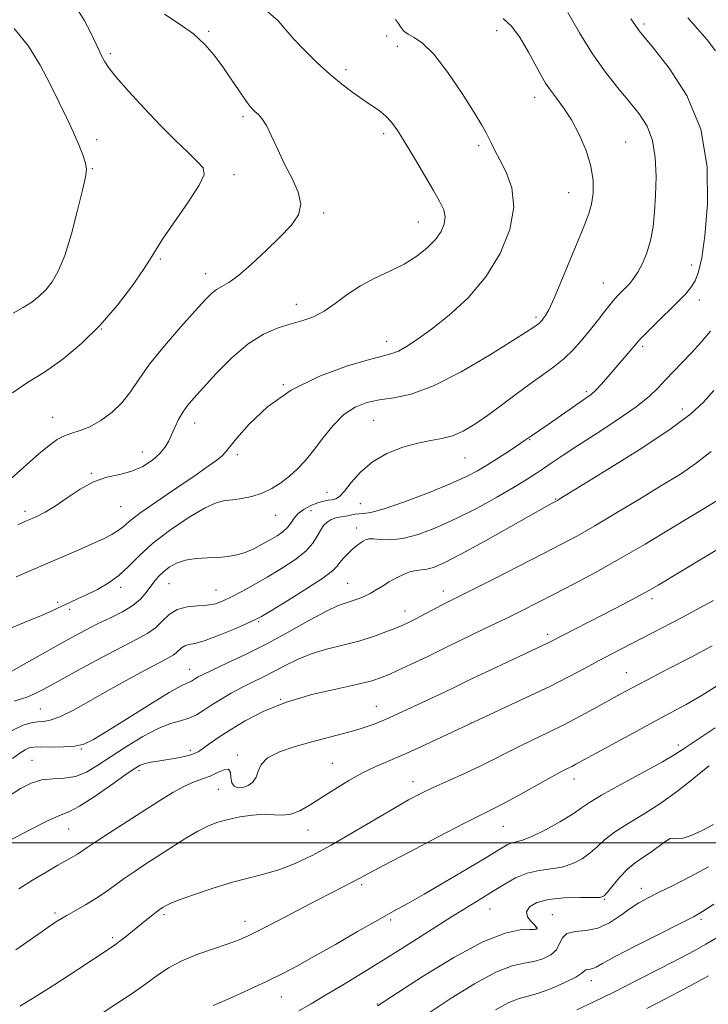
# Model space of a CAD drawing. Extents: x 2089800 to 2092700, y 314800 to 317700.
# Drawn here: x 2092208 to 2092386, y 316958 to 317212 of the extents above; entities that cross this region are included whole.
import ezdxf

# ---------------------------------------------------------------- set-up
doc = ezdxf.new("R2010")
doc.units = 0
doc.header["$MEASUREMENT"] = 0
for name, color, linetype, lineweight in [('32000', 7, 'Continuous', 0), ('DTM SPOT ELEVATION', 2, 'Continuous', 13), ('INDEX CONTOUR', 41, 'Continuous', 13), ('INTERMEDIATE CONTOUR', 44, 'Continuous', 0)]:
    doc.layers.add(name, color=color, linetype=linetype, lineweight=lineweight)

msp = doc.modelspace()

# ---------------------------------------------------------------- linework, layer by layer
at = {"layer": '32000', "flags": 128}
msp.add_lwpolyline([(2092500, 317000), (2090000, 317000)], dxfattribs=at)
at = {"layer": 'DTM SPOT ELEVATION'}
for p in [(2092369.09, 317210.78, 1109.7), (2092257.02, 317208.95, 1119.8), (2092302.86, 317207.7, 1116.8), (2092331.17, 317209.08, 1114.7), (2092305.61, 317205.05, 1116.6), (2092231.69, 317203.21, 1121.7), (2092292.4, 317199.07, 1117.6), (2092340.99, 317191.9, 1114.6), (2092265.84, 317187, 1120.3), (2092302.1, 317182.57, 1118.4), (2092228.2, 317181.03, 1123.4), (2092326.53, 317179.48, 1116.3), (2092364.36, 317180.41, 1113.1), (2092227.04, 317173.62, 1123.9), (2092263.5, 317172.06, 1121.6), (2092349.75, 317167.42, 1114.8), (2092286.61, 317162.19, 1119.7), (2092311.02, 317159.83, 1118.8), (2092244.55, 317150.34, 1121.8), (2092256.21, 317146.52, 1120.6), (2092381.39, 317148.78, 1110.7), (2092358.67, 317144.13, 1112.8), (2092383.37, 317139.75, 1109.4), (2092279.6, 317138.66, 1118.6), (2092341.34, 317135.32, 1114.3), (2092229.42, 317132.26, 1122), (2092302.82, 317129.11, 1116.6), (2092368.74, 317127.84, 1109.7), (2092276.28, 317117.97, 1116), (2092354.24, 317116.16, 1110.3), (2092378.94, 317111.74, 1106.6), (2092216.89, 317109.54, 1120.8), (2092299.54, 317108.75, 1113), (2092253.39, 317108.14, 1117.4), (2092339.71, 317103.85, 1109.9), (2092239.93, 317100.62, 1118.7), (2092264.42, 317099.93, 1115.6), (2092322.98, 317099.1, 1111.1), (2092226.78, 317095.14, 1118.1), (2092287.51, 317090.22, 1112.9), (2092346.36, 317088.52, 1106.1), (2092234.33, 317086.52, 1117), (2092296.11, 317087.3, 1110.8), (2092209.73, 317085.39, 1118.4), (2092274.28, 317084.3, 1113.2), (2092283.39, 317085.49, 1111), (2092295.09, 317081.05, 1108.6), (2092234.39, 317065.81, 1113.6), (2092246.79, 317066.77, 1111.1), (2092292.8, 317066.79, 1106.9), (2092258.88, 317065.15, 1110.9), (2092317.48, 317064.89, 1104.6), (2092371.19, 317062.91, 1099.6), (2092218.13, 317061.93, 1114.3), (2092221.2, 317060.12, 1113.6), (2092307.57, 317059.66, 1104.6), (2092269.92, 317056.94, 1107.8), (2092344.33, 317053.72, 1100.4), (2092252.13, 317044.66, 1106.7), (2092364.57, 317043.85, 1096.8), (2092275.57, 317036.92, 1102), (2092300.15, 317035.12, 1100.8), (2092213.69, 317034.48, 1109), (2092324.59, 317030.87, 1098), (2092377.97, 317025.19, 1092.4), (2092224.26, 317024.14, 1105.9), (2092252.29, 317023.84, 1102.4), (2092264.43, 317022.6, 1100.3), (2092211.53, 317021.26, 1104.9), (2092288.89, 317020.45, 1098.9), (2092239.09, 317018.57, 1101.6), (2092263.24, 317015.03, 1100.4), (2092309.59, 317015.75, 1096.6), (2092351.05, 317016.41, 1093.4), (2092259.52, 317013.8, 1099), (2092220.93, 317003.56, 1101.1), (2092282.61, 317003.29, 1097.2), (2092332.85, 317004.25, 1093.1), (2092296.39, 316989.25, 1093.7), (2092368.44, 316988.31, 1086.6), (2092358.89, 316985.46, 1087.9), (2092217.46, 316981.99, 1098.3), (2092329.44, 316983, 1089.2), (2092245.54, 316981.52, 1095.7), (2092266.41, 316979.79, 1094.6), (2092303.88, 316980.11, 1091.7), (2092345.49, 316981.51, 1086.7), (2092383.77, 316980.29, 1083.7), (2092341.33, 316978.08, 1088.1), (2092232.26, 316975.6, 1096.3), (2092355.55, 316964.5, 1083.4), (2092275.73, 316960.37, 1091.2), (2092300.43, 316958.53, 1088.1)]:
    msp.add_point(p, dxfattribs=at)
at = {"layer": 'INDEX CONTOUR'}
for points in [[(2092206.131, 317093.831, 1120), (2092213.253, 317100.133, 1120), (2092215.909, 317102.331, 1120), (2092218.028, 317103.818, 1120), (2092219.909, 317104.788, 1120), (2092221.822, 317105.456, 1120), (2092223.933, 317106.134, 1120), (2092226.38, 317107.154, 1120), (2092229.215, 317108.767, 1120), (2092232.142, 317110.894, 1120), (2092234.778, 317113.375, 1120), (2092236.913, 317116.121, 1120), (2092239.036, 317119.325, 1120), (2092241.806, 317123.25, 1120), (2092245.625, 317127.974, 1120), (2092249.847, 317132.833, 1120), (2092253.566, 317136.977, 1120), (2092256.111, 317139.773, 1120), (2092257.762, 317141.448, 1120), (2092259.037, 317142.445, 1120), (2092260.411, 317143.218, 1120), (2092262.205, 317144.259, 1120), (2092264.702, 317146.068, 1120), (2092268.039, 317148.958, 1120), (2092271.781, 317152.472, 1120), (2092275.349, 317155.963, 1120), (2092278.222, 317158.955, 1120), (2092280.105, 317161.651, 1120), (2092280.758, 317164.426, 1120), (2092280.076, 317167.57, 1120), (2092278.491, 317171.047, 1120), (2092276.571, 317174.738, 1120), (2092274.786, 317178.48, 1120), (2092273.224, 317181.927, 1120), (2092271.88, 317184.69, 1120), (2092270.742, 317186.499, 1120), (2092269.797, 317187.567, 1120), (2092269.024, 317188.226, 1120), (2092268.368, 317188.812, 1120), (2092267.612, 317189.686, 1120), (2092266.501, 317191.211, 1120), (2092264.86, 317193.619, 1120), (2092262.837, 317196.619, 1120), (2092260.66, 317199.786, 1120), (2092258.47, 317202.778, 1120), (2092256.049, 317205.579, 1120), (2092253.092, 317208.253, 1120), (2092249.459, 317210.849, 1120), (2092245.672, 317213.346, 1120)], [(2092206.962, 317036.518, 1110), (2092208.815, 317037.122, 1110), (2092210.46, 317037.62, 1110), (2092212.182, 317038.351, 1110), (2092214.544, 317039.587, 1110), (2092218.179, 317041.587, 1110), (2092223.41, 317044.451, 1110), (2092229.329, 317047.652, 1110), (2092234.72, 317050.507, 1110), (2092238.653, 317052.526, 1110), (2092241.356, 317053.996, 1110), (2092243.341, 317055.4, 1110), (2092245.078, 317057.073, 1110), (2092246.859, 317058.767, 1110), (2092248.93, 317060.084, 1110), (2092251.438, 317060.754, 1110), (2092254.131, 317061, 1110), (2092256.657, 317061.174, 1110), (2092258.785, 317061.572, 1110), (2092260.751, 317062.276, 1110), (2092262.912, 317063.319, 1110), (2092265.548, 317064.716, 1110), (2092268.641, 317066.432, 1110), (2092272.093, 317068.42, 1110), (2092275.749, 317070.614, 1110), (2092279.211, 317072.89, 1110), (2092282.022, 317075.107, 1110), (2092283.863, 317077.141, 1110), (2092284.986, 317078.938, 1110), (2092285.782, 317080.46, 1110), (2092286.585, 317081.68, 1110), (2092287.496, 317082.605, 1110), (2092288.561, 317083.254, 1110), (2092289.797, 317083.661, 1110), (2092291.119, 317083.919, 1110), (2092292.415, 317084.135, 1110), (2092294.693, 317084.621, 1110), (2092295.741, 317084.759, 1110), (2092296.906, 317084.8, 1110), (2092298.815, 317085.075, 1110), (2092302.21, 317085.995, 1110), (2092307.479, 317087.812, 1110), (2092313.601, 317090.133, 1110), (2092319.198, 317092.404, 1110), (2092323.255, 317094.216, 1110), (2092326.197, 317095.744, 1110), (2092328.81, 317097.309, 1110), (2092331.67, 317099.124, 1110), (2092334.511, 317100.972, 1110), (2092336.856, 317102.526, 1110), (2092338.374, 317103.557, 1110), (2092340.108, 317104.774, 1110), (2092344.466, 317107.743, 1110), (2092354.165, 317114.474, 1110), (2092355.472, 317115.454, 1110), (2092356.69, 317116.565, 1110), (2092358.126, 317118.095, 1110), (2092359.768, 317119.969, 1110), (2092367.059, 317128.494, 1110), (2092367.981, 317129.516, 1110), (2092369.504, 317131.086, 1110), (2092371.981, 317133.566, 1110), (2092377.711, 317139.238, 1110), (2092379.767, 317141.303, 1110), (2092381.205, 317142.971, 1110), (2092382.273, 317144.701, 1110), (2092383.184, 317147.006, 1110), (2092384.016, 317150.603, 1110), (2092384.813, 317156.261, 1110), (2092385.481, 317164.396, 1110), (2092385.378, 317174.009, 1110), (2092383.725, 317183.746, 1110), (2092380.109, 317192.417, 1110), (2092375.577, 317199.492, 1110), (2092371.547, 317204.603, 1110), (2092369.089, 317207.579, 1110), (2092367.902, 317209.045, 1110), (2092367.342, 317209.822, 1110), (2092366.788, 317210.677, 1110), (2092365.719, 317212.162, 1110)], [(2092208.134, 316988.203, 1100), (2092211.657, 316990.392, 1100), (2092215.165, 316992.485, 1100), (2092218.214, 316994.25, 1100), (2092222.08, 316996.425, 1100), (2092223.269, 316997.128, 1100), (2092224.333, 316997.831, 1100), (2092225.744, 316998.802, 1100), (2092228.023, 317000.326, 1100), (2092231.5, 317002.579, 1100), (2092244.214, 317010.741, 1100), (2092247.778, 317012.953, 1100), (2092250.814, 317014.636, 1100), (2092253.322, 317015.728, 1100), (2092255.46, 317016.476, 1100), (2092257.422, 317017.203, 1100), (2092259.326, 317018.098, 1100), (2092260.983, 317018.834, 1100), (2092262.126, 317018.951, 1100), (2092262.605, 317018.156, 1100), (2092262.734, 317016.818, 1100), (2092262.944, 317015.474, 1100), (2092263.572, 317014.567, 1100), (2092264.574, 317014.163, 1100), (2092265.817, 317014.234, 1100), (2092267.151, 317014.749, 1100), (2092268.374, 317015.665, 1100), (2092269.275, 317016.934, 1100), (2092269.797, 317018.49, 1100), (2092270.514, 317020.194, 1100), (2092272.155, 317021.888, 1100), (2092275.218, 317023.44, 1100), (2092279.264, 317024.826, 1100), (2092283.622, 317026.043, 1100), (2092291.408, 317028.043, 1100), (2092294.625, 317028.916, 1100), (2092297.348, 317029.764, 1100), (2092299.672, 317030.6, 1100), (2092301.722, 317031.428, 1100), (2092303.653, 317032.275, 1100), (2092305.748, 317033.239, 1100), (2092317.883, 317038.91, 1100), (2092320.071, 317039.964, 1100), (2092322.148, 317040.978, 1100), (2092325.036, 317042.37, 1100), (2092329.315, 317044.399, 1100), (2092344.412, 317051.481, 1100), (2092345.304, 317051.93, 1100), (2092348.132, 317053.399, 1100), (2092361.712, 317060.371, 1100), (2092365.291, 317062.236, 1100), (2092368.284, 317063.826, 1100), (2092370.552, 317065.079, 1100), (2092372.729, 317066.352, 1100), (2092385.328, 317073.93, 1100), (2092403.786, 317084.972, 1100)], [(2092280.271, 316956.78, 1090), (2092283.412, 316958.555, 1090), (2092286.959, 316960.675, 1090), (2092291.451, 316963.391, 1090), (2092296.761, 316966.63, 1090), (2092302.593, 316970.235, 1090), (2092308.626, 316974.022, 1090), (2092319.572, 316980.93, 1090), (2092323.72, 316983.501, 1090), (2092327.115, 316985.585, 1090), (2092330.132, 316987.458, 1090), (2092333.085, 316989.31, 1090), (2092336.056, 316990.981, 1090), (2092339.067, 316992.225, 1090), (2092342.123, 316992.901, 1090), (2092345.151, 316993.291, 1090), (2092348.061, 316993.784, 1090), (2092350.766, 316994.681, 1090), (2092353.196, 316995.937, 1090), (2092355.284, 316997.42, 1090), (2092357.062, 316999.029, 1090), (2092358.955, 317000.794, 1090), (2092361.484, 317002.774, 1090), (2092365, 317005.018, 1090), (2092369.167, 317007.516, 1090), (2092373.475, 317010.248, 1090), (2092377.476, 317013.141, 1090), (2092380.963, 317015.915, 1090), (2092383.79, 317018.236, 1090), (2092385.866, 317019.825, 1090)], [(2092369.852, 316957.396, 1080), (2092374.277, 316959.644, 1080), (2092378.251, 316961.711, 1080), (2092381.948, 316963.677, 1080), (2092385.69, 316965.763, 1080)]]:
    msp.add_polyline3d(points, dxfattribs=at)
at = {"layer": 'INTERMEDIATE CONTOUR'}
for points in [[(2092206.296, 317044.179, 1112), (2092209.499, 317045.986, 1112), (2092217.781, 317050.689, 1112), (2092221.612, 317052.822, 1112), (2092225.098, 317054.691, 1112), (2092228.43, 317056.375, 1112), (2092231.728, 317057.951, 1112), (2092234.817, 317059.5, 1112), (2092237.452, 317061.097, 1112), (2092239.458, 317062.789, 1112), (2092240.951, 317064.485, 1112), (2092243.136, 317067.439, 1112), (2092244.169, 317068.663, 1112), (2092245.367, 317069.826, 1112), (2092246.867, 317070.979, 1112), (2092248.744, 317072.013, 1112), (2092251.055, 317072.78, 1112), (2092253.798, 317073.187, 1112), (2092256.73, 317073.36, 1112), (2092259.545, 317073.478, 1112), (2092262.018, 317073.703, 1112), (2092264.248, 317074.119, 1112), (2092266.411, 317074.791, 1112), (2092268.634, 317075.748, 1112), (2092270.835, 317076.876, 1112), (2092272.883, 317078.026, 1112), (2092274.664, 317079.085, 1112), (2092276.142, 317080.104, 1112), (2092277.298, 317081.171, 1112), (2092278.167, 317082.348, 1112), (2092278.99, 317083.582, 1112), (2092280.06, 317084.79, 1112), (2092281.575, 317085.895, 1112), (2092283.349, 317086.83, 1112), (2092285.097, 317087.528, 1112), (2092286.592, 317087.955, 1112), (2092287.829, 317088.194, 1112), (2092288.857, 317088.358, 1112), (2092289.754, 317088.598, 1112), (2092290.719, 317089.21, 1112), (2092291.977, 317090.529, 1112), (2092293.733, 317092.742, 1112), (2092296.099, 317095.449, 1112), (2092299.166, 317098.107, 1112), (2092302.926, 317100.266, 1112), (2092306.988, 317101.867, 1112), (2092310.862, 317102.949, 1112), (2092314.181, 317103.601, 1112), (2092317.075, 317104.115, 1112), (2092319.791, 317104.833, 1112), (2092322.558, 317106.04, 1112), (2092325.519, 317107.771, 1112), (2092328.791, 317110.005, 1112), (2092332.425, 317112.668, 1112), (2092336.196, 317115.497, 1112), (2092339.809, 317118.178, 1112), (2092343.031, 317120.487, 1112), (2092345.878, 317122.557, 1112), (2092348.426, 317124.61, 1112), (2092350.753, 317126.826, 1112), (2092352.931, 317129.219, 1112), (2092355.031, 317131.758, 1112), (2092357.095, 317134.383, 1112), (2092359.043, 317136.895, 1112), (2092360.766, 317139.064, 1112), (2092362.189, 317140.726, 1112), (2092363.374, 317141.991, 1112), (2092365.419, 317144.052, 1112), (2092366.434, 317145.261, 1112), (2092367.523, 317146.899, 1112), (2092368.708, 317149.142, 1112), (2092369.862, 317151.918, 1112), (2092370.82, 317155.096, 1112), (2092371.465, 317158.583, 1112), (2092371.852, 317162.44, 1112), (2092372.082, 317166.765, 1112), (2092372.2, 317171.559, 1112), (2092372.026, 317176.422, 1112), (2092371.324, 317180.857, 1112), (2092369.917, 317184.521, 1112), (2092367.873, 317187.704, 1112), (2092365.322, 317190.851, 1112), (2092362.39, 317194.358, 1112), (2092359.191, 317198.415, 1112), (2092355.838, 317203.161, 1112), (2092352.489, 317208.552, 1112), (2092349.483, 317213.811, 1112)], [(2092206.473, 317115.885, 1122), (2092210.4, 317118.5, 1122), (2092214.756, 317121.208, 1122), (2092219.438, 317124.528, 1122), (2092224.265, 317128.541, 1122), (2092229.036, 317133.222, 1122), (2092233.523, 317138.418, 1122), (2092237.384, 317143.467, 1122), (2092240.249, 317147.581, 1122), (2092241.97, 317150.305, 1122), (2092243.288, 317152.523, 1122), (2092245.164, 317155.454, 1122), (2092251.705, 317164.956, 1122), (2092254.529, 317169.323, 1122), (2092255.823, 317172.063, 1122), (2092255.617, 317173.761, 1122), (2092254.163, 317175.378, 1122), (2092251.705, 317177.707, 1122), (2092248.448, 317180.842, 1122), (2092244.587, 317184.709, 1122), (2092240.388, 317189.129, 1122), (2092236.39, 317193.513, 1122), (2092233.201, 317197.17, 1122), (2092231.253, 317199.6, 1122), (2092230.26, 317201.058, 1122), (2092229.762, 317201.989, 1122), (2092229.344, 317202.831, 1122), (2092228.781, 317203.994, 1122), (2092226.575, 317208.69, 1122), (2092224.956, 317211.84, 1122), (2092223.243, 317214.542, 1122)], [(2092207.914, 317081.862, 1118), (2092209.502, 317082.627, 1118), (2092212.785, 317084.064, 1118), (2092214.928, 317085.147, 1118), (2092217.508, 317086.718, 1118), (2092220.547, 317088.841, 1118), (2092223.898, 317091.108, 1118), (2092227.375, 317092.992, 1118), (2092230.811, 317094.137, 1118), (2092234.12, 317094.867, 1118), (2092237.237, 317095.68, 1118), (2092240.084, 317096.945, 1118), (2092242.532, 317098.542, 1118), (2092244.44, 317100.223, 1118), (2092245.739, 317101.809, 1118), (2092246.635, 317103.378, 1118), (2092248.277, 317106.978, 1118), (2092249.271, 317108.969, 1118), (2092250.358, 317110.858, 1118), (2092251.572, 317112.577, 1118), (2092253.197, 317114.513, 1118), (2092255.582, 317117.169, 1118), (2092258.942, 317120.824, 1118), (2092262.954, 317124.865, 1118), (2092267.161, 317128.459, 1118), (2092271.176, 317130.971, 1118), (2092274.884, 317132.568, 1118), (2092278.243, 317133.62, 1118), (2092281.243, 317134.482, 1118), (2092284.026, 317135.462, 1118), (2092286.766, 317136.852, 1118), (2092289.625, 317138.837, 1118), (2092292.707, 317141.157, 1118), (2092296.1, 317143.442, 1118), (2092299.831, 317145.42, 1118), (2092303.675, 317147.209, 1118), (2092307.344, 317149.026, 1118), (2092310.586, 317151.033, 1118), (2092313.297, 317153.169, 1118), (2092315.408, 317155.316, 1118), (2092316.867, 317157.378, 1118), (2092317.69, 317159.329, 1118), (2092317.91, 317161.164, 1118), (2092317.545, 317162.952, 1118), (2092316.561, 317165.069, 1118), (2092314.909, 317167.967, 1118), (2092312.621, 317171.89, 1118), (2092310.055, 317176.254, 1118), (2092307.646, 317180.268, 1118), (2092305.716, 317183.321, 1118), (2092304.117, 317185.526, 1118), (2092302.587, 317187.177, 1118), (2092300.897, 317188.555, 1118), (2092298.96, 317189.879, 1118), (2092296.724, 317191.355, 1118), (2092294.155, 317193.156, 1118), (2092291.288, 317195.339, 1118), (2092288.173, 317197.927, 1118), (2092284.908, 317200.889, 1118), (2092281.762, 317203.971, 1118), (2092279.049, 317206.862, 1118), (2092276.92, 317209.35, 1118), (2092274.873, 317211.611, 1118), (2092272.245, 317213.919, 1118)], [(2092387.505, 317203.895, 1108), (2092385.336, 317206.721, 1108), (2092382.979, 317209.513, 1108), (2092380.387, 317212.432, 1108)], [(2092206.209, 317055.397, 1114), (2092210.401, 317057.08, 1114), (2092213.986, 317058.549, 1114), (2092216.512, 317059.655, 1114), (2092218.283, 317060.497, 1114), (2092219.79, 317061.232, 1114), (2092221.454, 317062.004, 1114), (2092223.406, 317062.892, 1114), (2092225.704, 317063.962, 1114), (2092228.354, 317065.276, 1114), (2092231.162, 317066.886, 1114), (2092233.883, 317068.843, 1114), (2092236.398, 317071.188, 1114), (2092239.106, 317073.925, 1114), (2092242.533, 317077.049, 1114), (2092246.967, 317080.462, 1114), (2092251.745, 317083.695, 1114), (2092255.968, 317086.188, 1114), (2092258.99, 317087.554, 1114), (2092261.194, 317088.107, 1114), (2092263.214, 317088.335, 1114), (2092265.547, 317088.656, 1114), (2092268.132, 317089.206, 1114), (2092270.768, 317090.051, 1114), (2092273.286, 317091.233, 1114), (2092275.641, 317092.701, 1114), (2092277.822, 317094.38, 1114), (2092279.845, 317096.236, 1114), (2092281.848, 317098.4, 1114), (2092283.998, 317101.044, 1114), (2092286.422, 317104.219, 1114), (2092289.07, 317107.488, 1114), (2092291.854, 317110.294, 1114), (2092294.715, 317112.218, 1114), (2092297.725, 317113.386, 1114), (2092300.99, 317114.062, 1114), (2092304.672, 317114.578, 1114), (2092309.163, 317115.552, 1114), (2092314.912, 317117.671, 1114), (2092322.04, 317121.307, 1114), (2092329.357, 317125.581, 1114), (2092335.342, 317129.299, 1114), (2092338.885, 317131.56, 1114), (2092340.508, 317132.634, 1114), (2092341.932, 317133.655, 1114), (2092342.264, 317133.923, 1114), (2092342.573, 317134.219, 1114), (2092342.895, 317134.581, 1114), (2092343.27, 317135.049, 1114), (2092343.771, 317135.762, 1114), (2092344.589, 317137.267, 1114), (2092345.945, 317140.211, 1114), (2092347.944, 317144.922, 1114), (2092352.334, 317155.547, 1114), (2092353.883, 317159.264, 1114), (2092354.925, 317161.996, 1114), (2092355.606, 317164.461, 1114), (2092356.02, 317167.259, 1114), (2092356.035, 317170.507, 1114), (2092355.46, 317174.203, 1114), (2092354.187, 317178.279, 1114), (2092352.409, 317182.4, 1114), (2092350.401, 317186.16, 1114), (2092348.409, 317189.252, 1114), (2092346.576, 317191.744, 1114), (2092345.017, 317193.797, 1114), (2092343.777, 317195.619, 1114), (2092342.619, 317197.601, 1114), (2092339.396, 317203.588, 1114), (2092337.246, 317207.227, 1114), (2092335.006, 317210.297, 1114), (2092332.805, 317212.22, 1114)], [(2092207.425, 317068.508, 1116), (2092215.034, 317071.789, 1116), (2092223.405, 317075.364, 1116), (2092227.052, 317076.956, 1116), (2092229.933, 317078.281, 1116), (2092232.101, 317079.393, 1116), (2092233.694, 317080.383, 1116), (2092234.959, 317081.393, 1116), (2092236.573, 317082.759, 1116), (2092239.323, 317084.87, 1116), (2092243.67, 317087.928, 1116), (2092248.781, 317091.408, 1116), (2092253.499, 317094.598, 1116), (2092256.917, 317096.947, 1116), (2092259.128, 317098.549, 1116), (2092260.472, 317099.655, 1116), (2092261.347, 317100.579, 1116), (2092262.375, 317101.878, 1116), (2092264.236, 317104.168, 1116), (2092267.483, 317107.822, 1116), (2092272.17, 317112.236, 1116), (2092278.227, 317116.559, 1116), (2092285.378, 317120.087, 1116), (2092292.533, 317122.706, 1116), (2092298.399, 317124.445, 1116), (2092302.072, 317125.409, 1116), (2092304.212, 317125.985, 1116), (2092305.87, 317126.632, 1116), (2092307.944, 317127.759, 1116), (2092310.736, 317129.57, 1116), (2092314.397, 317132.223, 1116), (2092318.94, 317135.83, 1116), (2092323.837, 317140.35, 1116), (2092328.424, 317145.698, 1116), (2092332.107, 317151.712, 1116), (2092334.578, 317157.903, 1116), (2092335.597, 317163.703, 1116), (2092335.091, 317168.646, 1116), (2092333.639, 317172.678, 1116), (2092331.985, 317175.848, 1116), (2092330.719, 317178.233, 1116), (2092329.829, 317180.03, 1116), (2092329.15, 317181.464, 1116), (2092328.467, 317182.84, 1116), (2092327.369, 317184.789, 1116), (2092325.394, 317188.019, 1116), (2092322.28, 317192.892, 1116), (2092318.56, 317198.364, 1116), (2092314.963, 317203.043, 1116), (2092312.078, 317205.899, 1116), (2092309.922, 317207.349, 1116), (2092308.369, 317208.175, 1116), (2092307.286, 317209.017, 1116), (2092306.508, 317209.964, 1116), (2092305.864, 317210.962, 1116), (2092305.146, 317211.991, 1116)], [(2092206.716, 317136.387, 1124), (2092209.257, 317137.809, 1124), (2092211.444, 317139.232, 1124), (2092213.35, 317140.747, 1124), (2092215.071, 317142.421, 1124), (2092216.696, 317144.401, 1124), (2092218.301, 317147.15, 1124), (2092219.953, 317151.209, 1124), (2092221.673, 317156.8, 1124), (2092223.284, 317162.873, 1124), (2092224.56, 317168.058, 1124), (2092225.318, 317171.375, 1124), (2092225.558, 317173.383, 1124), (2092225.323, 317175.03, 1124), (2092224.655, 317177.101, 1124), (2092223.596, 317179.735, 1124), (2092222.185, 317182.911, 1124), (2092220.461, 317186.601, 1124), (2092218.454, 317190.76, 1124), (2092216.19, 317195.335, 1124), (2092213.653, 317200.227, 1124), (2092210.653, 317205.13, 1124), (2092206.956, 317209.687, 1124)], [(2092206.45, 317028.97, 1108), (2092209.236, 317030.341, 1108), (2092211.308, 317030.948, 1108), (2092212.951, 317031.132, 1108), (2092214.47, 317031.231, 1108), (2092216.242, 317031.566, 1108), (2092218.661, 317032.457, 1108), (2092222.013, 317034.126, 1108), (2092226.155, 317036.412, 1108), (2092230.836, 317039.057, 1108), (2092235.748, 317041.793, 1108), (2092240.356, 317044.314, 1108), (2092244.067, 317046.307, 1108), (2092246.464, 317047.564, 1108), (2092247.841, 317048.313, 1108), (2092248.668, 317048.891, 1108), (2092250.054, 317050.217, 1108), (2092250.869, 317050.736, 1108), (2092251.938, 317051.035, 1108), (2092253.568, 317051.377, 1108), (2092256.106, 317052.112, 1108), (2092259.687, 317053.45, 1108), (2092263.584, 317055.059, 1108), (2092266.855, 317056.472, 1108), (2092268.917, 317057.406, 1108), (2092270.622, 317058.319, 1108), (2092273.183, 317059.855, 1108), (2092277.38, 317062.42, 1108), (2092282.259, 317065.463, 1108), (2092286.437, 317068.192, 1108), (2092288.896, 317070.024, 1108), (2092290.086, 317071.204, 1108), (2092290.825, 317072.182, 1108), (2092291.765, 317073.307, 1108), (2092292.901, 317074.51, 1108), (2092294.061, 317075.619, 1108), (2092295.102, 317076.501, 1108), (2092296.001, 317077.167, 1108), (2092296.763, 317077.668, 1108), (2092297.435, 317078.038, 1108), (2092298.233, 317078.248, 1108), (2092299.419, 317078.254, 1108), (2092301.219, 317078.077, 1108), (2092303.719, 317077.996, 1108), (2092306.975, 317078.355, 1108), (2092311.002, 317079.422, 1108), (2092315.661, 317081.165, 1108), (2092320.777, 317083.476, 1108), (2092326.116, 317086.204, 1108), (2092331.214, 317089.012, 1108), (2092335.549, 317091.522, 1108), (2092338.766, 317093.461, 1108), (2092341.176, 317094.991, 1108), (2092343.257, 317096.384, 1108), (2092345.476, 317097.904, 1108), (2092348.267, 317099.791, 1108), (2092352.055, 317102.282, 1108), (2092357.02, 317105.484, 1108), (2092362.379, 317108.994, 1108), (2092367.106, 317112.281, 1108), (2092370.449, 317114.95, 1108), (2092372.764, 317117.159, 1108), (2092374.681, 317119.2, 1108), (2092376.717, 317121.328, 1108), (2092378.95, 317123.635, 1108), (2092381.344, 317126.176, 1108), (2092383.837, 317128.948, 1108), (2092386.25, 317131.729, 1108)], [(2092206.484, 317021.714, 1106), (2092208.371, 317023.116, 1106), (2092209.727, 317023.996, 1106), (2092210.78, 317024.48, 1106), (2092211.965, 317024.683, 1106), (2092213.77, 317024.714, 1106), (2092216.489, 317024.684, 1106), (2092219.65, 317024.708, 1106), (2092222.588, 317024.901, 1106), (2092224.916, 317025.419, 1106), (2092227.347, 317026.577, 1106), (2092230.872, 317028.729, 1106), (2092236.075, 317032.008, 1106), (2092241.898, 317035.662, 1106), (2092246.877, 317038.715, 1106), (2092249.916, 317040.447, 1106), (2092251.398, 317041.158, 1106), (2092252.073, 317041.401, 1106), (2092252.576, 317041.637, 1106), (2092253.073, 317041.941, 1106), (2092253.613, 317042.294, 1106), (2092254.317, 317042.718, 1106), (2092255.598, 317043.383, 1106), (2092257.939, 317044.501, 1106), (2092261.67, 317046.229, 1106), (2092266.503, 317048.523, 1106), (2092271.992, 317051.286, 1106), (2092277.67, 317054.358, 1106), (2092282.983, 317057.317, 1106), (2092287.35, 317059.676, 1106), (2092290.377, 317061.099, 1106), (2092292.405, 317061.839, 1106), (2092293.959, 317062.296, 1106), (2092295.471, 317062.806, 1106), (2092297.014, 317063.441, 1106), (2092298.567, 317064.211, 1106), (2092300.128, 317065.113, 1106), (2092301.751, 317066.118, 1106), (2092303.505, 317067.189, 1106), (2092305.418, 317068.267, 1106), (2092307.338, 317069.217, 1106), (2092309.072, 317069.88, 1106), (2092310.496, 317070.168, 1106), (2092311.778, 317070.268, 1106), (2092313.154, 317070.434, 1106), (2092314.928, 317070.939, 1106), (2092317.656, 317072.118, 1106), (2092321.958, 317074.321, 1106), (2092328.083, 317077.68, 1106), (2092334.787, 317081.448, 1106), (2092343.876, 317086.584, 1106), (2092345.474, 317087.466, 1106), (2092346.838, 317088.191, 1106), (2092347.299, 317088.468, 1106), (2092353.054, 317092.003, 1106), (2092360.108, 317096.359, 1106), (2092368.512, 317101.655, 1106), (2092376.072, 317106.651, 1106), (2092381.163, 317110.439, 1106), (2092384.435, 317113.447, 1106), (2092387.109, 317116.436, 1106)], [(2092205.434, 317011.91, 1104), (2092208.53, 317013.985, 1104), (2092211.315, 317015.403, 1104), (2092214.04, 317016.204, 1104), (2092216.894, 317016.496, 1104), (2092219.826, 317016.654, 1104), (2092222.723, 317017.12, 1104), (2092225.541, 317018.244, 1104), (2092228.504, 317019.998, 1104), (2092231.903, 317022.259, 1104), (2092235.895, 317024.855, 1104), (2092240.096, 317027.397, 1104), (2092243.992, 317029.443, 1104), (2092247.183, 317030.697, 1104), (2092249.755, 317031.438, 1104), (2092251.911, 317032.091, 1104), (2092253.852, 317032.999, 1104), (2092255.768, 317034.171, 1104), (2092257.85, 317035.536, 1104), (2092260.234, 317037.02, 1104), (2092262.844, 317038.539, 1104), (2092265.554, 317040.005, 1104), (2092268.264, 317041.366, 1104), (2092270.992, 317042.695, 1104), (2092273.781, 317044.103, 1104), (2092276.692, 317045.653, 1104), (2092279.848, 317047.228, 1104), (2092283.388, 317048.667, 1104), (2092287.377, 317049.863, 1104), (2092291.582, 317050.914, 1104), (2092295.696, 317051.972, 1104), (2092299.44, 317053.138, 1104), (2092302.644, 317054.306, 1104), (2092305.168, 317055.32, 1104), (2092306.979, 317056.088, 1104), (2092308.476, 317056.779, 1104), (2092310.166, 317057.626, 1104), (2092317.156, 317061.254, 1104), (2092319.032, 317062.203, 1104), (2092321.259, 317063.314, 1104), (2092324.834, 317065.112, 1104), (2092330.361, 317067.919, 1104), (2092343.024, 317074.389, 1104), (2092347.844, 317076.877, 1104), (2092351.963, 317079.085, 1104), (2092356.407, 317081.608, 1104), (2092361.893, 317084.852, 1104), (2092367.91, 317088.48, 1104), (2092373.64, 317091.968, 1104), (2092378.466, 317094.957, 1104), (2092382.576, 317097.744, 1104), (2092386.362, 317100.792, 1104)], [(2092205.562, 317000.517, 1102), (2092210.944, 317003.395, 1102), (2092215.687, 317005.778, 1102), (2092218.842, 317007.13, 1102), (2092221.149, 317008.049, 1102), (2092223.772, 317009.419, 1102), (2092227.512, 317011.839, 1102), (2092231.728, 317014.772, 1102), (2092235.418, 317017.398, 1102), (2092237.852, 317019.091, 1102), (2092239.384, 317019.998, 1102), (2092240.642, 317020.46, 1102), (2092242.14, 317020.771, 1102), (2092243.943, 317021.046, 1102), (2092246.002, 317021.349, 1102), (2092248.229, 317021.729, 1102), (2092250.373, 317022.154, 1102), (2092252.142, 317022.574, 1102), (2092253.364, 317022.973, 1102), (2092254.33, 317023.479, 1102), (2092255.452, 317024.256, 1102), (2092257.089, 317025.438, 1102), (2092259.395, 317027.043, 1102), (2092262.471, 317029.06, 1102), (2092266.407, 317031.433, 1102), (2092271.247, 317033.923, 1102), (2092277.024, 317036.248, 1102), (2092283.593, 317038.18, 1102), (2092290.091, 317039.705, 1102), (2092295.48, 317040.865, 1102), (2092299.061, 317041.737, 1102), (2092301.505, 317042.539, 1102), (2092303.825, 317043.524, 1102), (2092306.779, 317044.866, 1102), (2092310.112, 317046.414, 1102), (2092313.312, 317047.939, 1102), (2092316.04, 317049.283, 1102), (2092318.629, 317050.581, 1102), (2092321.583, 317052.041, 1102), (2092325.255, 317053.808, 1102), (2092329.394, 317055.785, 1102), (2092333.598, 317057.813, 1102), (2092337.591, 317059.786, 1102), (2092341.594, 317061.811, 1102), (2092345.954, 317064.049, 1102), (2092350.948, 317066.641, 1102), (2092356.584, 317069.644, 1102), (2092362.801, 317073.095, 1102), (2092369.42, 317076.94, 1102), (2092375.797, 317080.749, 1102), (2092387.872, 317088.054, 1102)], [(2092207.334, 316972.471, 1098), (2092213.853, 316977.053, 1098), (2092216.27, 316978.724, 1098), (2092218.293, 316980.043, 1098), (2092220.339, 316981.265, 1098), (2092225.329, 316984.067, 1098), (2092227.955, 316985.658, 1098), (2092230.438, 316987.348, 1098), (2092235.251, 316990.849, 1098), (2092237.797, 316992.594, 1098), (2092240.589, 316994.424, 1098), (2092247.284, 316998.759, 1098), (2092250.905, 317001.055, 1098), (2092254.208, 317003.018, 1098), (2092256.933, 317004.405, 1098), (2092259.382, 317005.341, 1098), (2092261.996, 317006.044, 1098), (2092265.073, 317006.67, 1098), (2092268.339, 317007.151, 1098), (2092271.374, 317007.357, 1098), (2092273.881, 317007.246, 1098), (2092276.042, 317007.121, 1098), (2092278.164, 317007.371, 1098), (2092280.507, 317008.291, 1098), (2092283.16, 317009.798, 1098), (2092289.54, 317013.862, 1098), (2092293.107, 317016.028, 1098), (2092296.661, 317018.003, 1098), (2092300.097, 317019.661, 1098), (2092307.892, 317023.051, 1098), (2092312.946, 317025.353, 1098), (2092325.24, 317031.102, 1098), (2092338.774, 317037.394, 1098), (2092344.825, 317040.287, 1098), (2092349.818, 317042.801, 1098), (2092353.947, 317044.98, 1098), (2092357.556, 317046.918, 1098), (2092360.989, 317048.727, 1098), (2092373.635, 317055.262, 1098), (2092378.726, 317057.928, 1098), (2092383.344, 317060.396, 1098), (2092386.974, 317062.41, 1098)], [(2092208.366, 316958.009, 1096), (2092212.125, 316960.212, 1096), (2092217.44, 316963.583, 1096), (2092223.328, 316967.412, 1096), (2092231.382, 316972.716, 1096), (2092233.008, 316973.828, 1096), (2092234.129, 316974.673, 1096), (2092235.488, 316975.76, 1096), (2092240.626, 316979.92, 1096), (2092242.205, 316981.174, 1096), (2092243.467, 316982.157, 1096), (2092244.314, 316982.793, 1096), (2092244.867, 316983.182, 1096), (2092245.305, 316983.469, 1096), (2092245.87, 316983.805, 1096), (2092247.062, 316984.359, 1096), (2092249.446, 316985.306, 1096), (2092253.354, 316986.732, 1096), (2092258.192, 316988.377, 1096), (2092263.136, 316989.891, 1096), (2092267.544, 316991.035, 1096), (2092271.518, 316992.014, 1096), (2092275.347, 316993.144, 1096), (2092279.309, 316994.698, 1096), (2092283.637, 316996.776, 1096), (2092288.555, 316999.436, 1096), (2092294.125, 317002.64, 1096), (2092304.725, 317008.887, 1096), (2092308.513, 317011.046, 1096), (2092311.637, 317012.691, 1096), (2092314.855, 317014.231, 1096), (2092318.712, 317015.978, 1096), (2092322.905, 317017.865, 1096), (2092326.92, 317019.73, 1096), (2092330.39, 317021.456, 1096), (2092333.558, 317023.101, 1096), (2092336.815, 317024.767, 1096), (2092340.464, 317026.542, 1096), (2092344.446, 317028.451, 1096), (2092348.617, 317030.508, 1096), (2092352.806, 317032.689, 1096), (2092356.756, 317034.827, 1096), (2092363.009, 317038.267, 1096), (2092365.918, 317039.831, 1096), (2092369.803, 317041.877, 1096), (2092375.199, 317044.689, 1096), (2092381.218, 317047.844, 1096), (2092386.623, 317050.734, 1096)], [(2092229.38, 316955.97, 1094), (2092233.389, 316958.63, 1094), (2092237.292, 316961.264, 1094), (2092240.804, 316963.719, 1094), (2092243.78, 316965.883, 1094), (2092246.634, 316967.804, 1094), (2092249.925, 316969.571, 1094), (2092253.988, 316971.241, 1094), (2092258.288, 316972.756, 1094), (2092262.068, 316974.024, 1094), (2092264.859, 316975.039, 1094), (2092267.33, 316976.123, 1094), (2092270.432, 316977.679, 1094), (2092274.814, 316979.964, 1094), (2092284.808, 316985.201, 1094), (2092288.825, 316987.266, 1094), (2092294.165, 316989.984, 1094), (2092295.912, 316990.911, 1094), (2092298.18, 316992.137, 1094), (2092302.183, 316994.271, 1094), (2092308.62, 316997.657, 1094), (2092316.111, 317001.564, 1094), (2092322.761, 317004.993, 1094), (2092327.212, 317007.24, 1094), (2092330.276, 317008.77, 1094), (2092333.3, 317010.343, 1094), (2092337.255, 317012.5, 1094), (2092345.367, 317016.989, 1094), (2092347.896, 317018.348, 1094), (2092349.437, 317019.139, 1094), (2092350.488, 317019.663, 1094), (2092351.569, 317020.229, 1094), (2092366.167, 317028.182, 1094), (2092371.48, 317031.046, 1094), (2092375.974, 317033.449, 1094), (2092379.977, 317035.642, 1094), (2092384.073, 317038.032, 1094), (2092388.722, 317040.927, 1094)], [(2092258.148, 316958.104, 1092), (2092262.382, 316959.949, 1092), (2092267.297, 316962.169, 1092), (2092272.061, 316964.393, 1092), (2092276.106, 316966.379, 1092), (2092279.925, 316968.389, 1092), (2092284.276, 316970.811, 1092), (2092289.639, 316973.874, 1092), (2092295.377, 316977.171, 1092), (2092300.576, 316980.136, 1092), (2092304.643, 316982.407, 1092), (2092308.278, 316984.419, 1092), (2092312.499, 316986.811, 1092), (2092317.954, 316989.993, 1092), (2092323.789, 316993.451, 1092), (2092328.777, 316996.442, 1092), (2092332.012, 316998.4, 1092), (2092333.872, 316999.473, 1092), (2092335.056, 316999.983, 1092), (2092336.215, 317000.265, 1092), (2092337.808, 317000.695, 1092), (2092340.25, 317001.662, 1092), (2092343.734, 317003.4, 1092), (2092347.573, 317005.527, 1092), (2092350.862, 317007.505, 1092), (2092353.057, 317008.986, 1092), (2092355.063, 317010.379, 1092), (2092358.147, 317012.28, 1092), (2092363.104, 317015.058, 1092), (2092373.837, 317020.906, 1092), (2092377.019, 317022.738, 1092), (2092379.416, 317024.276, 1092), (2092382.559, 317026.387, 1092), (2092387.461, 317029.621, 1092)], [(2092300.454, 316958.015, 1088), (2092305.897, 316961.554, 1088), (2092312.286, 316965.658, 1088), (2092320.145, 316970.457, 1088), (2092327.652, 316974.518, 1088), (2092333.349, 316976.769, 1088), (2092337.225, 316977.582, 1088), (2092339.63, 316977.692, 1088), (2092340.918, 316977.71, 1088), (2092341.447, 316977.764, 1088), (2092341.578, 316977.856, 1088), (2092341.587, 316978.009, 1088), (2092341.406, 316978.319, 1088), (2092340.881, 316978.896, 1088), (2092339.975, 316979.813, 1088), (2092339.117, 316980.98, 1088), (2092338.854, 316982.266, 1088), (2092339.637, 316983.535, 1088), (2092341.538, 316984.642, 1088), (2092344.537, 316985.437, 1088), (2092348.463, 316985.825, 1088), (2092352.547, 316985.923, 1088), (2092355.871, 316985.906, 1088), (2092357.798, 316985.962, 1088), (2092358.819, 316986.347, 1088), (2092359.706, 316987.335, 1088), (2092361.068, 316989.072, 1088), (2092362.846, 316991.208, 1088), (2092364.821, 316993.269, 1088), (2092366.809, 316994.902, 1088), (2092368.783, 316996.244, 1088), (2092370.756, 316997.553, 1088), (2092374.459, 317000.29, 1088), (2092375.821, 317001.104, 1088), (2092376.714, 317001.222, 1088), (2092377.57, 317001.048, 1088), (2092378.949, 317001.137, 1088), (2092381.232, 317001.906, 1088), (2092384.095, 317003.212, 1088), (2092387.039, 317004.774, 1088)], [(2092314.055, 316956.437, 1086), (2092319.499, 316960.017, 1086), (2092325.501, 316963.722, 1086), (2092330.994, 316966.702, 1086), (2092335.17, 316968.354, 1086), (2092338.267, 316969.072, 1086), (2092340.78, 316969.495, 1086), (2092343.087, 316970.159, 1086), (2092345.083, 316971.159, 1086), (2092346.545, 316972.487, 1086), (2092347.387, 316974.072, 1086), (2092348.091, 316975.602, 1086), (2092349.277, 316976.705, 1086), (2092351.391, 316977.169, 1086), (2092354.191, 316977.418, 1086), (2092357.261, 316978.031, 1086), (2092360.245, 316979.416, 1086), (2092363.021, 316981.268, 1086), (2092365.531, 316983.107, 1086), (2092367.794, 316984.586, 1086), (2092370.158, 316985.883, 1086), (2092373.054, 316987.309, 1086), (2092376.782, 316989.115, 1086), (2092381.123, 316991.319, 1086), (2092385.728, 316993.877, 1086)], [(2092330.857, 316956.987, 1084), (2092334.336, 316958.886, 1084), (2092336.992, 316959.94, 1084), (2092339.309, 316960.561, 1084), (2092341.931, 316961.299, 1084), (2092345.257, 316962.546, 1084), (2092348.725, 316964.067, 1084), (2092351.528, 316965.471, 1084), (2092353.09, 316966.451, 1084), (2092354.102, 316967.317, 1084), (2092354.59, 316967.424, 1084), (2092355.236, 316967.481, 1084), (2092355.945, 316967.623, 1084), (2092356.775, 316968.013, 1084), (2092358.406, 316968.938, 1084), (2092361.674, 316970.712, 1084), (2092367, 316973.464, 1084), (2092373.145, 316976.576, 1084), (2092378.458, 316979.241, 1084), (2092381.814, 316980.941, 1084), (2092384.2, 316982.309, 1084), (2092387.132, 316984.268, 1084)], [(2092351.856, 316957.001, 1082), (2092356.171, 316959.061, 1082), (2092361.358, 316961.608, 1082), (2092367.381, 316964.64, 1082), (2092373.456, 316967.745, 1082), (2092378.61, 316970.404, 1082), (2092382.218, 316972.298, 1082), (2092385.057, 316973.894, 1082), (2092388.253, 316975.853, 1082)]]:
    msp.add_polyline3d(points, dxfattribs=at)

doc.saveas('drawing.dxf')
